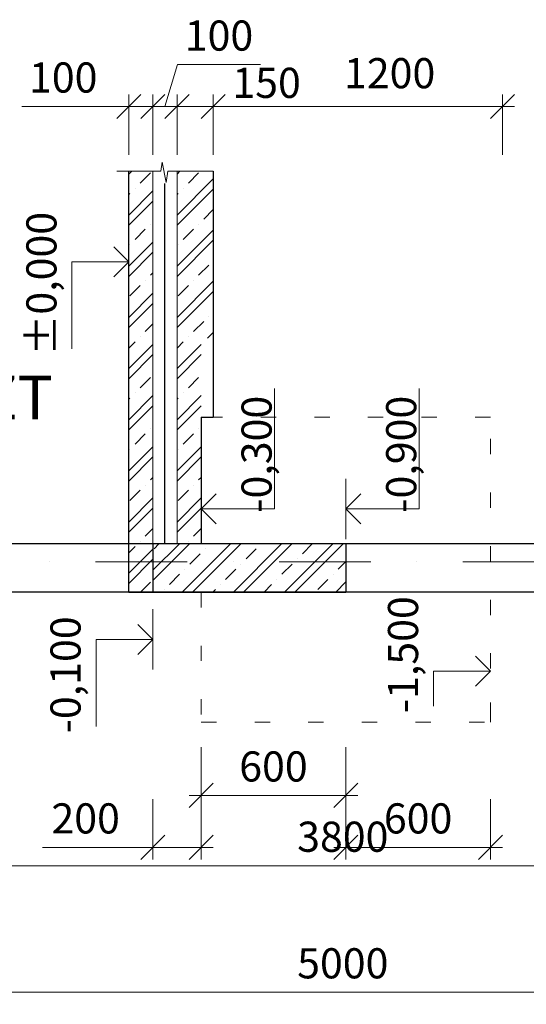
# Model space of a CAD drawing. Units: millimetres. Extents: x 1525771 to 1627443, y 29021 to 85435.
# Drawn here: x 1551125 to 1553227, y 39126 to 43208 of the extents above; entities that cross this region are included whole.
import ezdxf
from ezdxf import colors
from ezdxf.entities.mleader import LeaderData, LeaderLine
from ezdxf.math import Vec2, Vec3

# ---------------------------------------------------------------- set-up
doc = ezdxf.new("R2010")
doc.units = ezdxf.units.MM
doc.linetypes.add('AI-Linetype-1', pattern=[14.816667, 4.233333, -10.583333])
doc.linetypes.add('DASHDOT', pattern=[25.4, 12.7, -6.35, 0, -6.35])
for name, color, linetype, lineweight in [('0_HRUBA_0.30', 2, 'Continuous', 30), ('0_KOTY_2', 130, 'Continuous', 15), ('0_MODUL', 34, 'DASHDOT', 18), ('0_POPIS_BETON', 51, 'Continuous', 20), ('Koty', 4, 'Continuous', 15), ('Kóta', 4, 'Continuous', 0), ('srafy_beton', 253, 'Continuous', 9), ('tenka', 80, 'Continuous', 13)]:
    doc.layers.add(name, color=color, linetype=linetype, lineweight=lineweight)
doc.layers.add('IZOLACE', color=7, linetype='IZOLACE')
doc.styles.add('DIELCE', font='arialbd.ttf', dxfattribs={"width": 0.8})
doc.styles.get("Standard").update_dxf_attribs({"font": 'arial.ttf'})
doc.linetypes.add('IZOLACE', pattern='A,0.00254,-2.54,[134,ltypeshp.shx,S=2.54,R=0,X=-2.54,Y=0],-5.08,[134,ltypeshp.shx,S=2.54,R=180,X=2.54,Y=0],-2.54', length=10.16254)
doc.dimstyles.new('Vonkajšie koty 50', dxfattribs={"dimtxt": 125, "dimasz": 100, "dimexe": 50, "dimexo": 0.625, "dimgap": 40, "dimtad": 1, "dimdec": 0, "dimrnd": 5, "dimtxsty": 'Standard', "dimblk": 'OBLIQUE', "dimcen": 100, "dimdle": 50, "dimclrd": 256, "dimclre": 256, "dimclrt": 256, "dimadec": 0, "dimazin": 0, "dimtm": 1e-09, "dimtfac": 1, "dimtdec": 0, "dimtmove": 0, "dimatfit": 3, "dimldrblk": 'OBLIQUE', "dimfxl": 200, "dimfxlon": 1, "dimtfill": 1, "dimtfillclr": 7, "dimlwd": -1, "dimlwe": -1, "dimarcsym": 0})
pattern_1 = [(45, (1055372.1, -2954619.65), (-106.066017, 106.066017), []), (45, (1055414.52, -2954619.65), (-106.066017, 106.066017), []), (45, (1055499.37, -2954619.65), (-63.63961, 148.492424), [60, -30, 0, -30])]

# ---------------------------------------------------------------- blocks, each defined once
blk = doc.blocks.new('_Oblique')
at = {"color": 0, "linetype": 'ByBlock', "lineweight": -2}
blk.add_line((-0.5, -0.5), (0.5, 0.5), dxfattribs=at)
blk = doc.blocks.new('*D400')
at = {"layer": 'Defpoints', "color": 0, "transparency": 16777216}
for p in [(1550565.3, 40360.3), (1554365.3, 40360.3), (1554365.3, 39701)]:
    blk.add_point(p, dxfattribs=at)
at = {"layer": 'Kóta', "transparency": 16777216}
for p, q in [((1550565.3, 39901), (1550565.3, 39651)), ((1554365.3, 39901), (1554365.3, 39651)), ((1550515.3, 39701), (1554415.3, 39701))]:
    blk.add_line(p, q, dxfattribs=at)
at = {"layer": 'Kóta', "transparency": 16777216, "xscale": 100, "yscale": 100, "zscale": 100, "rotation": 180}
blk.add_blockref('_Oblique', (1550565.3, 39701), dxfattribs=at)
at = {"layer": 'Kóta', "transparency": 16777216, "xscale": 100, "yscale": 100, "zscale": 100}
blk.add_blockref('_Oblique', (1554365.3, 39701), dxfattribs=at)
at = {"layer": 'Kóta', "transparency": 16777216, "insert": (1552465.3, 39804.9), "char_height": 125, "attachment_point": 5, "bg_fill": 3, "box_fill_scale": 1.1, "bg_fill_color": 256, "bg_fill_true_color": 13158600, "bg_fill_transparency": 0}
blk.add_mtext('3800', dxfattribs=at)
blk = doc.blocks.new('*D431')
at = {"layer": 'Defpoints', "color": 0, "transparency": 16777216}
for p in [(1549965.3, 39176.3), (1554965.3, 39176.3), (1554965.3, 39176.3)]:
    blk.add_point(p, dxfattribs=at)
at = {"layer": 'Kóta', "transparency": 16777216}
for p, q in [((1549965.3, 39176.3), (1549965.3, 39226.3)), ((1554965.3, 39176.3), (1554965.3, 39226.3)), ((1549915.3, 39176.3), (1555015.3, 39176.3))]:
    blk.add_line(p, q, dxfattribs=at)
at = {"layer": 'Kóta', "transparency": 16777216, "xscale": 100, "yscale": 100, "zscale": 100, "rotation": 180}
blk.add_blockref('_Oblique', (1549965.3, 39176.3), dxfattribs=at)
at = {"layer": 'Kóta', "transparency": 16777216, "xscale": 100, "yscale": 100, "zscale": 100}
blk.add_blockref('_Oblique', (1554965.3, 39176.3), dxfattribs=at)
at = {"layer": 'Kóta', "transparency": 16777216, "insert": (1552465.3, 39280.1), "char_height": 125, "attachment_point": 5, "bg_fill": 3, "box_fill_scale": 1.1, "bg_fill_color": 256, "bg_fill_true_color": 13158600, "bg_fill_transparency": 0}
blk.add_mtext('5000', dxfattribs=at)
blk = doc.blocks.new('_Dot')
at = {"color": 0, "linetype": 'ByBlock', "lineweight": -2}
blk.add_line((-0.5, 0), (-1, 0), dxfattribs=at)
at = {"color": 0, "linetype": 'ByBlock', "const_width": 0.5}
blk.add_lwpolyline([(-0.25, 0, 1), (0.25, 0, 1)], format="xyb", close=True, dxfattribs=at)
blk = doc.blocks.new('*D445')
at = {"layer": 'Defpoints', "color": 0, "transparency": 16777216}
for p in [(1551577.7, 42848.5), (1551577.7, 42580.3), (1551677.7, 42580.3)]:
    blk.add_point(p, dxfattribs=at)
at = {"layer": 'Kóta', "transparency": 16777216}
for p, q in [((1551577.7, 42648.5), (1551577.7, 42898.5)), ((1551677.7, 42648.5), (1551677.7, 42898.5)), ((1551577.7, 42848.5), (1551133.7, 42848.5)), ((1551727.7, 42848.5), (1551577.7, 42848.5))]:
    blk.add_line(p, q, dxfattribs=at)
at = {"layer": 'Kóta', "transparency": 16777216, "xscale": 100, "yscale": 100, "zscale": 100, "rotation": 180}
blk.add_blockref('_Oblique', (1551577.7, 42848.5), dxfattribs=at)
at = {"layer": 'Kóta', "transparency": 16777216, "xscale": 100, "yscale": 100, "zscale": 100}
blk.add_blockref('_Oblique', (1551677.7, 42848.5), dxfattribs=at)
at = {"layer": 'Kóta', "transparency": 16777216, "insert": (1551305.7, 42952.3), "char_height": 125, "attachment_point": 5, "bg_fill": 3, "box_fill_scale": 1.1, "bg_fill_color": 256, "bg_fill_true_color": 13158600, "bg_fill_transparency": 0}
blk.add_mtext('100', dxfattribs=at)
blk = doc.blocks.new('*D446')
at = {"layer": 'Defpoints', "color": 0, "transparency": 16777216}
for p in [(1551777.7, 42848.5), (1551677.7, 42580.3), (1551777.7, 42580.3)]:
    blk.add_point(p, dxfattribs=at)
at = {"layer": 'Kóta', "transparency": 16777216}
for p, q in [((1551727.7, 42848.5), (1551779.8, 43022.3)), ((1551779.8, 43022.3), (1552123.8, 43022.3)), ((1551677.7, 42648.5), (1551677.7, 42898.5)), ((1551777.7, 42648.5), (1551777.7, 42898.5)), ((1551627.7, 42848.5), (1551827.7, 42848.5))]:
    blk.add_line(p, q, dxfattribs=at)
at = {"layer": 'Kóta', "transparency": 16777216, "xscale": 100, "yscale": 100, "zscale": 100, "rotation": 180}
blk.add_blockref('_Oblique', (1551677.7, 42848.5), dxfattribs=at)
at = {"layer": 'Kóta', "transparency": 16777216, "xscale": 100, "yscale": 100, "zscale": 100}
blk.add_blockref('_Oblique', (1551777.7, 42848.5), dxfattribs=at)
at = {"layer": 'Kóta', "transparency": 16777216, "insert": (1551951.8, 43126.1), "char_height": 125, "attachment_point": 5, "bg_fill": 3, "box_fill_scale": 1.1, "bg_fill_color": 256, "bg_fill_true_color": 13158600, "bg_fill_transparency": 0}
blk.add_mtext('100', dxfattribs=at)
blk = doc.blocks.new('*D447')
at = {"layer": 'Defpoints', "color": 0, "transparency": 16777216}
for p in [(1551927.7, 42848.5), (1551777.7, 42580.3), (1551927.7, 42580.3)]:
    blk.add_point(p, dxfattribs=at)
at = {"layer": 'Kóta', "transparency": 16777216}
for p, q in [((1551777.7, 42648.5), (1551777.7, 42898.5)), ((1551927.7, 42648.5), (1551927.7, 42898.5)), ((1551727.7, 42848.5), (1551977.7, 42848.5))]:
    blk.add_line(p, q, dxfattribs=at)
at = {"layer": 'Kóta', "transparency": 16777216, "xscale": 100, "yscale": 100, "zscale": 100, "rotation": 180}
blk.add_blockref('_Oblique', (1551777.7, 42848.5), dxfattribs=at)
at = {"layer": 'Kóta', "transparency": 16777216, "xscale": 100, "yscale": 100, "zscale": 100}
blk.add_blockref('_Oblique', (1551927.7, 42848.5), dxfattribs=at)
at = {"layer": 'Kóta', "transparency": 16777216, "insert": (1552149.2, 42930.1), "char_height": 125, "attachment_point": 5, "bg_fill": 3, "box_fill_scale": 1.1, "bg_fill_color": 256, "bg_fill_true_color": 13158600, "bg_fill_transparency": 0}
blk.add_mtext('150', dxfattribs=at)
blk = doc.blocks.new('*D441')
at = {"layer": 'Defpoints', "color": 0, "transparency": 16777216}
for p in [(1553127.7, 42848.5), (1551927.7, 42580.3), (1553127.7, 42580.3)]:
    blk.add_point(p, dxfattribs=at)
at = {"layer": 'Kóta', "transparency": 16777216}
for p, q in [((1551927.7, 42648.5), (1551927.7, 42898.5)), ((1553127.7, 42648.5), (1553127.7, 42898.5)), ((1551877.7, 42848.5), (1553177.7, 42848.5))]:
    blk.add_line(p, q, dxfattribs=at)
at = {"layer": 'Kóta', "transparency": 16777216, "xscale": 100, "yscale": 100, "zscale": 100, "rotation": 180}
blk.add_blockref('_Oblique', (1551927.7, 42848.5), dxfattribs=at)
at = {"layer": 'Kóta', "transparency": 16777216, "xscale": 100, "yscale": 100, "zscale": 100}
blk.add_blockref('_Oblique', (1553127.7, 42848.5), dxfattribs=at)
at = {"layer": 'Kóta', "transparency": 16777216, "insert": (1552659.7, 42970.2), "char_height": 125, "attachment_point": 5, "bg_fill": 3, "box_fill_scale": 1.1, "bg_fill_color": 256, "bg_fill_true_color": 13158600, "bg_fill_transparency": 0}
blk.add_mtext('1200', dxfattribs=at)
blk = doc.blocks.new('*D442')
at = {"layer": 'Defpoints', "color": 0, "transparency": 16777216}
for p in [(1551677.7, 40835.3), (1551877.7, 40295.7), (1551677.7, 39777)]:
    blk.add_point(p, dxfattribs=at)
at = {"layer": 'Kóta', "transparency": 16777216}
for p, q in [((1551677.7, 39977), (1551677.7, 39727)), ((1551877.7, 39977), (1551877.7, 39727)), ((1551677.7, 39777), (1551219.8, 39777)), ((1551927.7, 39777), (1551677.7, 39777))]:
    blk.add_line(p, q, dxfattribs=at)
at = {"layer": 'Kóta', "transparency": 16777216, "xscale": 100, "yscale": 100, "zscale": 100, "rotation": 180}
blk.add_blockref('_Oblique', (1551677.7, 39777), dxfattribs=at)
at = {"layer": 'Kóta', "transparency": 16777216, "xscale": 100, "yscale": 100, "zscale": 100}
blk.add_blockref('_Oblique', (1551877.7, 39777), dxfattribs=at)
at = {"layer": 'Kóta', "transparency": 16777216, "insert": (1551398.7, 39880.8), "char_height": 125, "attachment_point": 5, "bg_fill": 3, "box_fill_scale": 1.1, "bg_fill_color": 256, "bg_fill_true_color": 13158600, "bg_fill_transparency": 0}
blk.add_mtext('200', dxfattribs=at)
blk = doc.blocks.new('*D443')
at = {"layer": 'Defpoints', "color": 0, "transparency": 16777216}
for p in [(1551877.7, 41050.7), (1552477.7, 41050.7), (1552477.7, 39992.4)]:
    blk.add_point(p, dxfattribs=at)
at = {"layer": 'Kóta', "transparency": 16777216}
for p, q in [((1551877.7, 40192.4), (1551877.7, 39942.4)), ((1552477.7, 40192.4), (1552477.7, 39942.4)), ((1551827.7, 39992.4), (1552527.7, 39992.4))]:
    blk.add_line(p, q, dxfattribs=at)
at = {"layer": 'Kóta', "transparency": 16777216, "xscale": 100, "yscale": 100, "zscale": 100, "rotation": 180}
blk.add_blockref('_Oblique', (1551877.7, 39992.4), dxfattribs=at)
at = {"layer": 'Kóta', "transparency": 16777216, "xscale": 100, "yscale": 100, "zscale": 100}
blk.add_blockref('_Oblique', (1552477.7, 39992.4), dxfattribs=at)
at = {"layer": 'Kóta', "transparency": 16777216, "insert": (1552177.7, 40096.2), "char_height": 125, "attachment_point": 5, "bg_fill": 3, "box_fill_scale": 1.1, "bg_fill_color": 256, "bg_fill_true_color": 13158600, "bg_fill_transparency": 0}
blk.add_mtext('600', dxfattribs=at)
blk = doc.blocks.new('*D444')
at = {"layer": 'Defpoints', "color": 0, "transparency": 16777216}
for p in [(1552477.7, 40835.3), (1553077.7, 40295.7), (1553077.7, 39777)]:
    blk.add_point(p, dxfattribs=at)
at = {"layer": 'Kóta', "transparency": 16777216}
for p, q in [((1552477.7, 39977), (1552477.7, 39727)), ((1553077.7, 39977), (1553077.7, 39727)), ((1552427.7, 39777), (1553127.7, 39777))]:
    blk.add_line(p, q, dxfattribs=at)
at = {"layer": 'Kóta', "transparency": 16777216, "xscale": 100, "yscale": 100, "zscale": 100, "rotation": 180}
blk.add_blockref('_Oblique', (1552477.7, 39777), dxfattribs=at)
at = {"layer": 'Kóta', "transparency": 16777216, "xscale": 100, "yscale": 100, "zscale": 100}
blk.add_blockref('_Oblique', (1553077.7, 39777), dxfattribs=at)
at = {"layer": 'Kóta', "transparency": 16777216, "insert": (1552777.7, 39880.8), "char_height": 125, "attachment_point": 5, "bg_fill": 3, "box_fill_scale": 1.1, "bg_fill_color": 256, "bg_fill_true_color": 13158600, "bg_fill_transparency": 0}
blk.add_mtext('600', dxfattribs=at)

msp = doc.modelspace()

# ---------------------------------------------------------------- hatches: boundary and pattern name
at = {"layer": 'srafy_beton', "ltscale": 50}
h = msp.add_hatch(dxfattribs=at)
h.set_pattern_fill('ZELEZOBETON', color=256, scale=30)
h.set_pattern_definition([(45, (1055172.1, -2954619.65), (-106.066017, 106.066017), []), (45, (1055214.52, -2954619.65), (-106.066017, 106.066017), []), (45, (1055299.37, -2954619.65), (-63.63961, 148.492424), [60, -30, 0, -30])])
h.paths.add_polyline_path([(1551577.7, 42580.3), (1551577.7, 41185.3), (1551677.7, 41185.3), (1551677.7, 42580.3)])
h.paths.add_polyline_path([(1551577.7, 41185.3), (1551577.7, 40835.3), (1551677.7, 40835.3), (1551677.7, 41185.3)])
h = msp.add_hatch(dxfattribs=at)
h.set_pattern_fill('ZELEZOBETON', color=256, scale=30)
h.set_pattern_definition(pattern_1)
h.paths.add_polyline_path([(1551777.7, 42580.3), (1551777.7, 41887.7), (1551927.7, 41887.7), (1551927.7, 42580.3)])
h.paths.add_polyline_path([(1551777.7, 41695.2), (1551927.7, 41887.7)])
h = msp.add_hatch(dxfattribs=at)
h.set_pattern_fill('ZELEZOBETON', color=256, scale=30)
h.set_pattern_definition(pattern_1)
h.paths.add_polyline_path([(1551777.7, 41883.7), (1551777.7, 41185.3), (1551877.7, 41185.3), (1551877.7, 41883.7)])
h.paths.add_polyline_path([(1551777.7, 41185.3), (1551777.7, 41035.3), (1551877.7, 41035.3), (1551877.7, 41185.3)])
h = msp.add_hatch(dxfattribs=at)
h.set_pattern_fill('ZELEZOBETON', color=256, scale=30)
h.set_pattern_definition([(45, (1055272.1, -2954819.65), (-106.066017, 106.066017), []), (45, (1055314.52, -2954819.65), (-106.066017, 106.066017), []), (45, (1055399.37, -2954819.65), (-63.63961, 148.492424), [60, -30, 0, -30])])
h.paths.add_polyline_path([(1551677.7, 41035.3), (1551677.7, 40985.3), (1552477.7, 40985.3), (1552477.7, 41035.3)])
h.paths.add_polyline_path([(1551677.7, 40985.3), (1551677.7, 40835.3), (1552477.7, 40835.3), (1552477.7, 40985.3)])

# ---------------------------------------------------------------- linework, layer by layer
at = {"layer": '0_HRUBA_0.30', "color": 1}
for p, q in [((1551577.7, 40835.3), (1551577.7, 42580.3)), ((1551877.7, 41560.3), (1551877.7, 41035.3)), ((1551877.7, 41560.3), (1551927.7, 41560.3)), ((1551677.7, 41035.3), (1551677.7, 40835.3)), ((1552477.7, 41035.3), (1551677.7, 41035.3)), ((1552477.7, 41035.3), (1552477.7, 40835.3)), ((1551577.7, 40835.3), (1551677.7, 40835.3)), ((1551677.7, 40835.3), (1552477.7, 40835.3))]:
    msp.add_line(p, q, dxfattribs=at)
at = {"layer": '0_HRUBA_0.30'}
for p, q in [((1559865.3, 41035.3), (1530065.3, 41035.3)), ((1560065.3, 40835.3), (1529865.3, 40835.3))]:
    msp.add_line(p, q, dxfattribs=at)
at = {"layer": '0_MODUL', "ltscale": 30}
msp.add_line((1560965.3, 40960.3), (1528183.1, 40960.3), dxfattribs=at)
at = {"layer": 'IZOLACE', "ltscale": 4.5}
msp.add_line((1551727.7, 41035.3), (1551727.7, 42528.5), dxfattribs=at)
at = {"layer": 'Koty'}
for p, q in [((1551577.7, 42204.6), (1551515.4, 42266.8)), ((1551341.9, 42204.6), (1551341.9, 41843.8)), ((1551341.9, 42204.6), (1551577.7, 42204.6)), ((1551577.7, 42204.6), (1551515.4, 42142.3)), ((1551577.7, 42204.6), (1551515.4, 42142.3)), ((1552182.2, 41180.3), (1552182.2, 41678.8)), ((1552782.2, 41180.3), (1552782.2, 41678.8)), ((1551877.7, 41180.3), (1551939.9, 41242.5)), ((1552477.7, 41180.3), (1552539.9, 41242.5)), ((1552182.2, 41180.3), (1551877.7, 41180.3)), ((1551877.7, 41180.3), (1551939.9, 41118)), ((1552782.2, 41180.3), (1552477.7, 41180.3)), ((1552477.7, 41180.3), (1552539.9, 41118)), ((1551677.7, 40639.2), (1551615.4, 40701.5)), ((1551441.9, 40639.2), (1551677.7, 40639.2)), ((1551677.7, 40639.2), (1551615.4, 40577)), ((1553077.7, 40507.3), (1553015.4, 40569.6)), ((1552841.9, 40507.3), (1553077.7, 40507.3)), ((1553077.7, 40507.3), (1553015.4, 40445.1))]:
    msp.add_line(p, q, dxfattribs=at)
at = {"layer": 'Kóta'}
for p, q in [((1551577.7, 42079.6), (1551577.7, 42329.6)), ((1551577.7, 42079.6), (1551577.7, 42329.6)), ((1552477.7, 41055.3), (1552477.7, 41305.3)), ((1551677.7, 40835.3), (1551577.7, 40835.3)), ((1551677.7, 40514.2), (1551677.7, 40764.2))]:
    msp.add_line(p, q, dxfattribs=at)
at = {"layer": 'tenka'}
for p, q in [((1551710.3, 42580.3), (1551715.8, 42617.1)), ((1551715.8, 42617.1), (1551732, 42533.5)), ((1551527.7, 42580.3), (1551710.3, 42580.3)), ((1551677.7, 41035.3), (1551677.7, 42580.3)), ((1551732, 42533.5), (1551738.9, 42580.3)), ((1551738.9, 42580.3), (1551927.7, 42580.3)), ((1551777.7, 41035.3), (1551777.7, 42580.3))]:
    msp.add_line(p, q, dxfattribs=at)
at = {"layer": 'tenka', "linetype": 'AI-Linetype-1', "ltscale": 15}
msp.add_line((1553077.7, 41560.3), (1551927.7, 41560.3), dxfattribs=at)

# ---------------------------------------------------------------- texts
at = {"layer": '0_KOTY_2', "char_height": 125, "rotation": 90, "style": 'DIELCE'}
for s, insert, attachment_point in [('%%P0,000', (1551152.7, 41814.9), 1), ('-0,300', (1552170.2, 41649.2), 9), ('-0,900', (1552770.2, 41649.2), 9)]:
    msp.add_mtext_dynamic_manual_height_columns(s, width=954.56, gutter_width=8609.6, heights=[0], dxfattribs=dict(at, insert=insert, attachment_point=attachment_point))

# ---------------------------------------------------------------- dimensions: what is measured, and where the dimension line sits
at = {"layer": 'Kóta'}
for base, p1, p2, picture, middle in [((1554365.3, 39701), (1550565.3, 40360.3), (1554365.3, 40360.3), '*D400', (1552465.3, 39804.9)), ((1554965.3, 39176.3), (1549965.3, 39176.3), (1554965.3, 39176.3), '*D431', (1552465.3, 39280.1))]:
    dim = msp.add_linear_dim(base=base, p1=p1, p2=p2, dimstyle='Vonkajšie koty 50', override={"dimtmove": 1}, dxfattribs=at)
    dim.commit()
    dim.dimension.update_dxf_attribs({"geometry": picture, "text_midpoint": middle})

# ---------------------------------------------------------------- leaders
at = {"layer": '0_POPIS_BETON'}
ml = msp.add_multileader_mtext('Standard', dxfattribs=at)
ml.set_content('ZT', color=3, style='DIELCE')
ml.set_leader_properties(color=256, linetype='ByLayer', lineweight=-1)
ml.set_arrow_properties(name='DOT')
ml.build(insert=Vec2(0, 0))
ml.multileader.update_dxf_attribs({"text_left_attachment_type": 5, "text_right_attachment_type": 5, "dogleg_length": 6, "arrow_head_size": 50, "scale": 100})
ctx = ml.context
ctx.base_point, ctx.scale, ctx.char_height, ctx.arrow_head_size, ctx.landing_gap_size, ctx.plane_origin = Vec3(1550967.9, 41515.9), 100, 180, 50, 0, Vec3(1552460.8, 41267.2)
ctx.left_attachment, ctx.right_attachment = 5, 5
notes = []
notes.append((ctx, [(1, (1, 1, 0), (1550667.9, 41515.9), (1, 0), 300, [(0, [(1550704.6, 40969.7)], 0, [])])]))
ctx.mtext.insert, ctx.mtext.flow_direction = Vec3(1550967.9, 41731.9), 5
for ctx, leaders in notes:
    for number, flags, end, landing, length, lines in leaders:
        leader = LeaderData()
        leader.index, (leader.has_last_leader_line, leader.has_dogleg_vector, leader.attachment_direction) = number, flags
        leader.last_leader_point, leader.dogleg_vector, leader.dogleg_length = Vec3(end), Vec3(landing), length
        for number, points, colour, breaks in lines:
            line = LeaderLine()
            line.index, line.vertices, line.color, line.breaks = number, Vec3.list(points), colors.encode_raw_color(colour), breaks
            leader.lines.append(line)
        ctx.leaders.append(leader)

# ---------------------------------------------------------------- next in the draw order: linework, layer by layer
at = {"layer": 'Koty'}
for p, q in [((1551441.9, 40639.2), (1551441.9, 40278.5)), ((1552841.9, 40507.3), (1552841.9, 40362))]:
    msp.add_line(p, q, dxfattribs=at)
at = {"layer": 'tenka', "linetype": 'AI-Linetype-1', "ltscale": 15}
for p, q in [((1553077.7, 40295.7), (1553077.7, 41560.3)), ((1551877.7, 40835.3), (1551877.7, 40295.7)), ((1553077.7, 40314.2), (1553077.7, 40564.2)), ((1551877.7, 40295.7), (1553077.7, 40295.7))]:
    msp.add_line(p, q, dxfattribs=at)

# ---------------------------------------------------------------- next in the draw order: texts
at = {"layer": '0_KOTY_2', "char_height": 125, "attachment_point": 1, "rotation": 90, "style": 'DIELCE'}
for s, insert in [('-1,500', (1552652.7, 40333)), ('-0,100', (1551252.7, 40249.5))]:
    msp.add_mtext_dynamic_manual_height_columns(s, width=954.56, gutter_width=8609.6, heights=[0], dxfattribs=dict(at, insert=insert))

# ---------------------------------------------------------------- next in the draw order: dimensions: what is measured, and where the dimension line sits
at = {"layer": 'Kóta'}
dim = msp.add_linear_dim(base=(1551577.7, 42848.5), p1=(1551677.7, 42580.3), p2=(1551577.7, 42580.3), dimstyle='Vonkajšie koty 50', dxfattribs=at)
dim.commit()
dim.dimension.update_dxf_attribs({"geometry": '*D445', "text_midpoint": (1551305.7, 42952.3)})

# ---------------------------------------------------------------- next in the draw order: dimensions: what is measured, and where the dimension line sits
dim = msp.add_linear_dim(base=(1551777.7, 42848.5), p1=(1551677.7, 42580.3), p2=(1551777.7, 42580.3), dimstyle='Vonkajšie koty 50', override={"dimtmove": 1}, dxfattribs=at)
dim.commit()
dim.dimension.update_dxf_attribs({"geometry": '*D446', "text_midpoint": (1551819.8, 43126.1)})
dim = msp.add_linear_dim(base=(1551677.7, 39777), p1=(1551877.7, 40295.7), p2=(1551677.7, 40835.3), dimstyle='Vonkajšie koty 50', dxfattribs=at)
dim.commit()
dim.dimension.update_dxf_attribs({"geometry": '*D442', "text_midpoint": (1551398.7, 39880.8)})

# ---------------------------------------------------------------- next in the draw order: dimensions: what is measured, and where the dimension line sits
dim = msp.add_linear_dim(base=(1551927.7, 42848.5), p1=(1551777.7, 42580.3), p2=(1551927.7, 42580.3), dimstyle='Vonkajšie koty 50', override={"dimtmove": 1}, dxfattribs=at)
dim.commit()
dim.dimension.update_dxf_attribs({"geometry": '*D447', "text_midpoint": (1552149.2, 42826.2), "dimtype": 160})
dim = msp.add_linear_dim(base=(1552477.7, 39992.4), p1=(1551877.7, 41050.7), p2=(1552477.7, 41050.7), dimstyle='Vonkajšie koty 50', override={"dimtmove": 1}, dxfattribs=at)
dim.commit()
dim.dimension.update_dxf_attribs({"geometry": '*D443', "text_midpoint": (1552177.7, 40096.2)})

# ---------------------------------------------------------------- next in the draw order: dimensions: what is measured, and where the dimension line sits
dim = msp.add_linear_dim(base=(1553127.7, 42848.5), p1=(1551927.7, 42580.3), p2=(1553127.7, 42580.3), dimstyle='Vonkajšie koty 50', override={"dimtmove": 1}, dxfattribs=at)
dim.commit()
dim.dimension.update_dxf_attribs({"geometry": '*D441', "text_midpoint": (1552659.7, 42866.4), "dimtype": 160})
dim = msp.add_linear_dim(base=(1553077.7, 39777), p1=(1552477.7, 40835.3), p2=(1553077.7, 40295.7), dimstyle='Vonkajšie koty 50', override={"dimtmove": 1}, dxfattribs=at)
dim.commit()
dim.dimension.update_dxf_attribs({"geometry": '*D444', "text_midpoint": (1552777.7, 39880.8)})

# ---------------------------------------------------------------- next in the draw order: linework, layer by layer
at = {"layer": '0_HRUBA_0.30', "color": 1}
msp.add_line((1551927.7, 42580.3), (1551927.7, 41560.3), dxfattribs=at)

doc.saveas('drawing.dxf')
